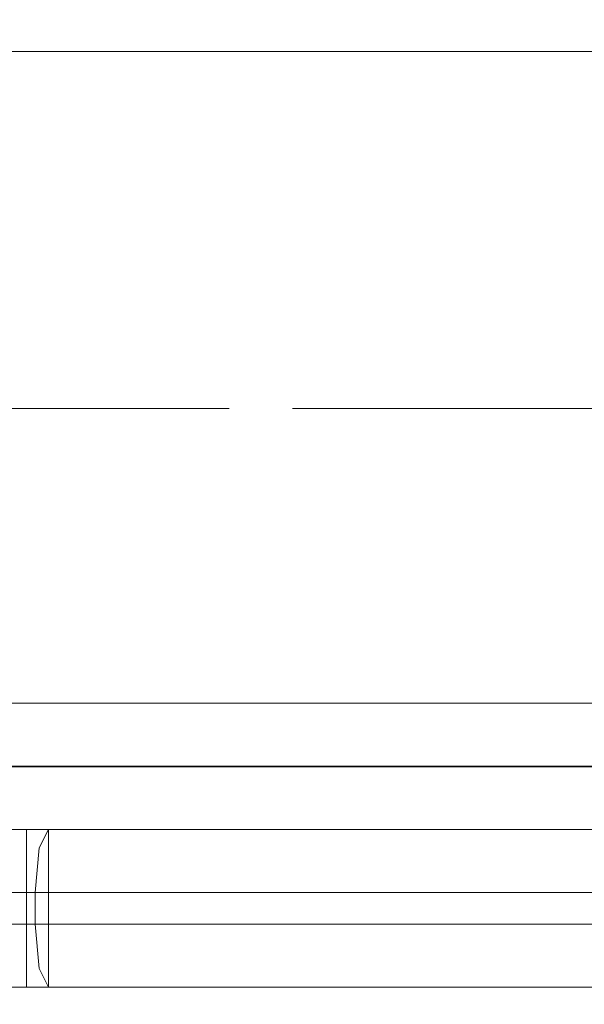
# Model space of a CAD drawing. Units: millimetres. Extents: x -697 to 8047, y -1045 to 7218.
# Drawn here: x 6380 to 6434, y 3952 to 4046 of the extents above; entities that cross this region are included whole.
import ezdxf

# ---------------------------------------------------------------- set-up
doc = ezdxf.new("R2010")
doc.units = ezdxf.units.MM
for name, pattern in [('Dashed', [56.444445, 28.222222, -28.222222]), ('Dot & Dashed', [67.027776, 35.277777, -17.638888, 0, -14.111111]), ('Wipeout_Contour', [1000, 0, -1000])]:
    doc.linetypes.add(name, pattern=pattern)
for name, color, linetype, lineweight in [('2D Drafting - General_Pen_No__101', 7, 'Continuous', 20), ('2D Drafting - General_Pen_No__62', 7, 'Continuous', 20), ('Interior - Furniture _Pen_No__87', 7, 'Continuous', 20), ('Structural - Bearing_Pen_No__69', 7, 'Continuous', 20), ('Structural - Bearing_Pen_No__87', 7, 'Continuous', 20), ('Structural - Bearing_Pen_No__89', 7, 'Continuous', 20), ('Structural - Bearing_Pen_No__90', 7, 'Continuous', 20)]:
    doc.layers.add(name, color=color, linetype=linetype, lineweight=lineweight)
for name, color, linetype in [('Dimensions', 7, 'Continuous'), ('Interior - Furniture', 7, 'Continuous'), ('Structural - Bearing', 7, 'Continuous')]:
    doc.layers.add(name, color=color, linetype=linetype)
doc.styles.get("Standard").update_dxf_attribs({"font": 'arial.ttf'})
doc.dimstyles.new('Leikkiset keinu', dxfattribs={"dimtxt": 150, "dimasz": 2.5, "dimexe": 0.06, "dimexo": 0.625, "dimtad": 0, "dimtih": 1, "dimtoh": 1, "dimdec": 0, "dimtxsty": 'Standard', "dimcen": 2.5, "dimadec": 0, "dimazin": 0, "dimtfac": 1, "dimtmove": 0, "dimatfit": 3, "dimfxl": 1, "dimarcsym": 0})

# ---------------------------------------------------------------- blocks, each defined once
blk = doc.blocks.new('Slab_15', base_point=(1842, 242.984))
at = {"layer": 'Structural - Bearing_Pen_No__89', "linetype": 'Continuous', "flags": 128}
blk.add_lwpolyline([(1842, 242.984), (1917, 242.984), (1917, 317.984), (2403, 317.984), (2403, 242.984), (2478, 242.984), (2478, -243.016), (2403, -243.016), (2403, -318.016), (1917, -318.016), (1917, -243.016), (1842, -243.016)], close=True, dxfattribs=at)
blk = doc.blocks.new('Wall_26', base_point=(1911, -324.016))
at = {"color": 254, "linetype": 'Wipeout_Contour', "lineweight": 0, "ltscale": 8736.152313}
blk.add_wipeout([(1911, -324.016), (2409, -324.016), (2403, -318.016), (1917, -318.016)], dxfattribs=at).dxf.layer = 'Structural - Bearing'
at = {"layer": 'Structural - Bearing_Pen_No__87', "linetype": 'Continuous', "flags": 128}
for points in [[(2403, -318.016), (1917, -318.016)], [(1911, -324.016), (2409, -324.016)]]:
    blk.add_lwpolyline(points, dxfattribs=at)
blk = doc.blocks.new('00_TEMAT_ALL_alp40siena-2')
at = {"layer": 'Interior - Furniture _Pen_No__87', "linetype": 'Continuous'}
for p, q in [((16.345, 15), (157.683, 15)), ((159.791, 15), (30.499, 15)), ((157.683, 15), (157.683, 14.979)), ((157.683, 15), (238.54, 15)), ((157.683, 15), (158.588, 13.243)), ((157.683, 0), (157.683, 15)), ((157.683, 14.979), (157.683, 13.243)), ((157.694, 14.979), (157.683, 14.979)), ((157.694, 0.021), (157.694, 14.979)), ((159.791, 0), (159.791, 15)), ((157.683, 13.243), (157.683, 9)), ((158.588, 13.243), (158.963, 9)), ((16.345, 9), (157.683, 9)), ((157.683, 9), (30.499, 9)), ((157.683, 9), (157.683, 6)), ((158.208, 9), (157.683, 9)), ((158.963, 9), (158.208, 9)), ((158.963, 9), (158.963, 6)), ((159.791, 9), (158.963, 9)), ((158.963, 9), (158.963, 6)), ((158.963, 9), (239.82, 9)), ((16.345, 6), (157.683, 6)), ((157.683, 6), (30.499, 6)), ((157.683, 6), (157.683, 1.757)), ((158.208, 6), (157.683, 6)), ((158.963, 6), (158.208, 6)), ((158.963, 6), (158.588, 1.757)), ((159.791, 6), (158.963, 6)), ((158.963, 6), (239.82, 6)), ((157.683, 1.757), (157.683, 0.021)), ((158.588, 1.757), (157.683, 0)), ((16.345, 0), (157.683, 0)), ((159.791, 0), (30.499, 0)), ((157.683, 0.021), (157.683, 0)), ((157.694, 0.021), (157.683, 0.021)), ((157.683, 0), (238.54, 0))]:
    blk.add_line(p, q, dxfattribs=at)
blk = doc.blocks.new('Beam_7', base_point=(2410, -290.016))
at = {"layer": 'Structural - Bearing_Pen_No__69', "linetype": 'Dot & Dashed'}
blk.add_line((2410, -290.016), (1910, -290.016), dxfattribs=at)
at = {"layer": 'Structural - Bearing_Pen_No__90', "linetype": 'Continuous'}
for p, q in [((2410, -256.09), (1910, -256.09)), ((2410, -324.09), (1910, -324.09))]:
    blk.add_line(p, q, dxfattribs=at)
blk = doc.blocks.new('*D194')
at = {"layer": 'Defpoints', "color": 0}
for p in [(189.202, 4054.585), (8047.112, 3468.555), (8047.112, -946.286)]:
    blk.add_point(p, dxfattribs=at)
at = {"layer": 'Dimensions', "color": 0, "lineweight": -2}
for p, q in [((189.202, 4053.96), (189.202, -946.346)), ((8047.112, 3467.93), (8047.112, -946.346)), ((191.702, -946.286), (3894.257, -946.286)), ((8044.612, -946.286), (4342.057, -946.286))]:
    blk.add_line(p, q, dxfattribs=at)
at = {"layer": 'Dimensions', "color": 0}
for points in [[(191.702, -945.869), (191.702, -946.703), (189.202, -946.286)], [(8044.612, -946.703), (8044.612, -945.869), (8047.112, -946.286)]]:
    blk.add_solid(points, dxfattribs=at)
at = {"layer": 'Dimensions', "color": 0, "insert": (4118.157, -946.286), "char_height": 150, "attachment_point": 5}
blk.add_mtext('7858', dxfattribs=at)

msp = doc.modelspace()

# ---------------------------------------------------------------- linework, layer by layer
at = {"layer": '2D Drafting - General_Pen_No__101', "linetype": 'Dashed'}
msp.add_line((6547.112, 4008.555), (5887.112, 4008.555), dxfattribs=at)

# ---------------------------------------------------------------- block references
at = {"layer": 'Interior - Furniture', "color": 104, "linetype": 'Continuous', "lineweight": 20, "true_color": 0x029e21, "zscale": 1000, "rotation": 180}
msp.add_blockref('00_TEMAT_ALL_alp40siena-2', (6540.502, 3968.555), dxfattribs=at)
at = {"layer": 'Structural - Bearing', "color": 123, "linetype": 'Continuous', "lineweight": 20, "true_color": 0x71cebe}
msp.add_blockref('Slab_15', (5899.112, 4541.555), dxfattribs=at)

# ---------------------------------------------------------------- next in the draw order: block references
at = {"layer": 'Structural - Bearing'}
msp.add_blockref('Wall_26', (5968.112, 3974.555), dxfattribs=at)

# ---------------------------------------------------------------- next in the draw order: linework, layer by layer
at = {"layer": '2D Drafting - General_Pen_No__62', "linetype": 'Continuous', "flags": 128}
for points in [[(5887.112, 3968.555), (6547.112, 3968.555), (6547.112, 4628.555), (5887.112, 4628.555)], [(6467.112, 3968.555), (6467.112, 4628.555), (5967.112, 4628.555), (5967.112, 3968.555)]]:
    msp.add_lwpolyline(points, close=True, dxfattribs=at)

# ---------------------------------------------------------------- next in the draw order: block references
at = {"layer": 'Structural - Bearing', "color": 132, "lineweight": 20, "true_color": 0x00bfbf}
msp.add_blockref('Beam_7', (6467.112, 4008.555), dxfattribs=at)

# ---------------------------------------------------------------- next in the draw order: dimensions: what is measured, and where the dimension line sits
at = {"layer": 'Dimensions'}
dim = msp.add_linear_dim(base=(8047.112, -946.286), p1=(189.202, 4054.585), p2=(8047.112, 3468.555), dimstyle='Leikkiset keinu', dxfattribs=at)
dim.commit()
dim.dimension.update_dxf_attribs({"geometry": '*D194', "text_midpoint": (4118.157, -946.286)})

doc.saveas('drawing.dxf')
